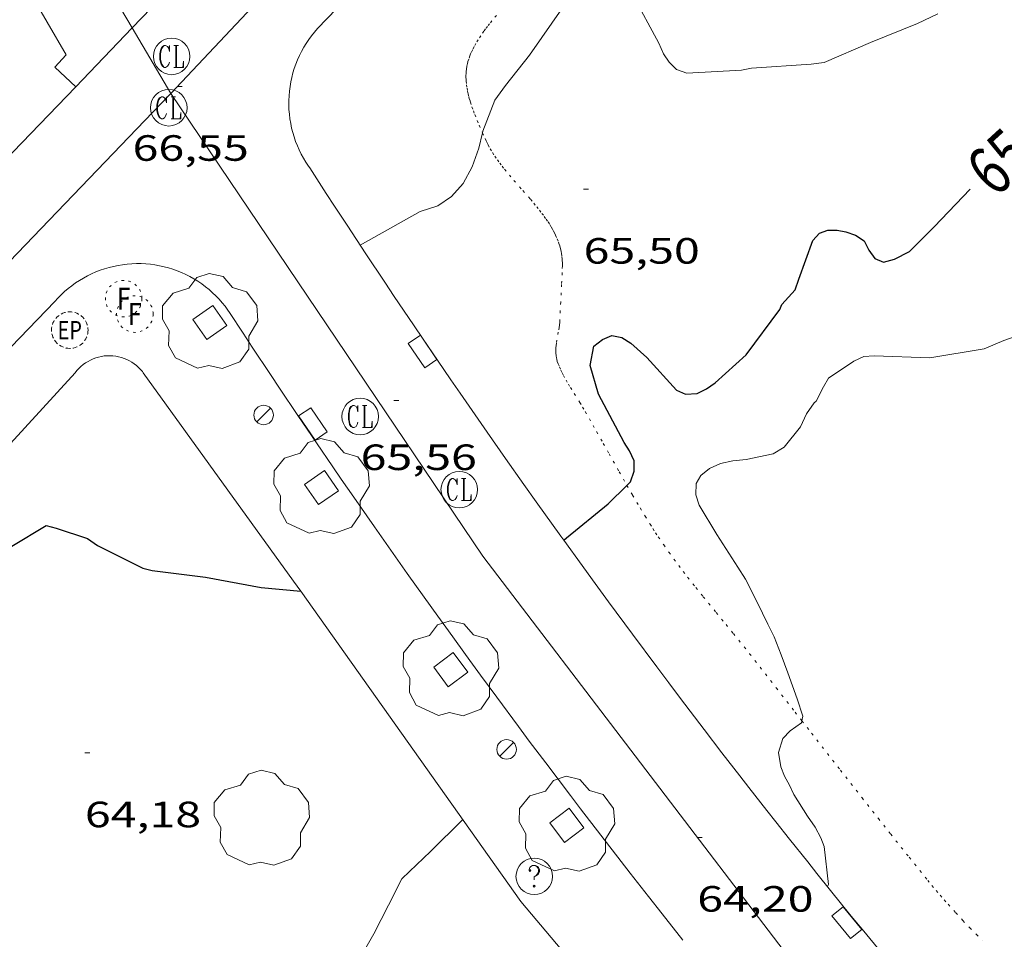
# Model space of a CAD drawing. Units: inches. Extents: x 453992 to 455004, y 4599998 to 4600502.
# Drawn here: x 454929 to 454970, y 4600389 to 4600427 of the extents above; entities that cross this region are included whole.
import ezdxf
from ezdxf.enums import TextEntityAlignment as Align

# ---------------------------------------------------------------- set-up
doc = ezdxf.new("R2010")
doc.units = ezdxf.units.IN
doc.header["$MEASUREMENT"] = 0
doc.linetypes.add('PUNTOS', pattern=[0.25, 0, -0.25])
doc.linetypes.add('TRAZOS2', pattern=[0.375, 0.25, -0.125])
for name, color, linetype, lineweight in [('ARBRE', 7, 'Continuous', 0), ('CORBA DE NIVELL', 7, 'Continuous', 0), ('CORBA MESTRA', 7, 'Continuous', 0), ('COTA ALTIMETRICA', 7, 'Continuous', 0), ('EIX VIA URBANA PAVIMENTADA', 7, 'Continuous', 0), ('EMBORNAL', 7, 'Continuous', 0), ('ESCOCELL', 7, 'Continuous', 0), ('ETIQUETA CORBA MESTRA', 7, 'Continuous', 0), ('FANAL', 7, 'Continuous', 0), ('LIMIT DE PAVIMENT', 7, 'Continuous', 0), ('LIMIT ESPLANADA DE TERRA', 7, 'Continuous', 0), ('REGISTRE CLAVEGUERAM', 7, 'Continuous', 0), ('REGISTRE ENLLUMENAT PUBLIC', 7, 'Continuous', 0), ('REGISTRE FIBRA OPTICA', 7, 'Continuous', 0), ('REGISTRE SENSE IDENTIFICAR', 7, 'Continuous', 0), ('VORERA', 7, 'Continuous', 0)]:
    doc.layers.add(name, color=color, linetype=linetype, lineweight=lineweight)
doc.styles.add('Style-Arial', font='ARIAL.TTF')

# ---------------------------------------------------------------- blocks, each defined once
blk = doc.blocks.new('ARBRE')
at = {"color": 0, "linetype": 'ByBlock', "lineweight": -2, "flags": 128}
blk.add_lwpolyline([(-0.507, -1.872), (-1.415, -1.448), (-1.697, -0.9400000000000001), (-1.675, -0.342), (-1.951, 0.138), (-1.943, 0.686), (-1.511, 1.208), (-0.871, 1.406), (-0.543, 1.846), (-0.027, 2.012), (0.541, 1.882), (0.933, 1.428), (1.495, 1.262), (1.921, 0.6940000000000001), (1.969, 0.068), (1.593, -0.562), (1.593, -1.098), (1.229, -1.618), (0.505, -1.886), (-0.049, -1.762), (-0.507, -1.872)], dxfattribs=at)
blk = doc.blocks.new('COTA')
at = {"color": 0, "linetype": 'ByBlock', "lineweight": -2}
blk.add_line((0, 0), (0.2, 0), dxfattribs=at)
blk = doc.blocks.new('RCLAVC')
at = {"color": 0, "linetype": 'ByBlock', "lineweight": -2, "flags": 128}
for points in [[(-0.158, 0.43), (-0.122, 0.26), (-0.122, 0.6), (-0.158, 0.43), (-0.228, 0.544), (-0.332, 0.6), (-0.402, 0.6), (-0.508, 0.544), (-0.578, 0.43), (-0.612, 0.316), (-0.648, 0.146), (-0.648, -0.146), (-0.612, -0.316), (-0.578, -0.43), (-0.508, -0.544), (-0.402, -0.6), (-0.332, -0.6), (-0.228, -0.544), (-0.158, -0.43), (-0.122, -0.316)], [(-0.402, 0.6), (-0.472, 0.544), (-0.542, 0.43), (-0.578, 0.316), (-0.612, 0.146), (-0.612, -0.146), (-0.578, -0.316), (-0.542, -0.43), (-0.472, -0.544), (-0.402, -0.6)], [(0.122, 0.6), (0.368, 0.6)], [(0.226, 0.6), (0.226, -0.6)], [(0.262, 0.6), (0.262, -0.6)], [(0.122, -0.6), (0.648, -0.6), (0.648, -0.26), (0.612, -0.6)]]:
    blk.add_lwpolyline(points, dxfattribs=at)
at = {"color": 0, "linetype": 'ByBlock', "lineweight": -2}
blk.add_circle((-0.001401012718677521, -0.0007607361078262329), 1, dxfattribs=at)
blk = doc.blocks.new('REPC')
at = {"color": 0, "linetype": 'ByBlock', "lineweight": -2}
blk.add_circle((0.001121296942234039, 0.0002408043146133423), 1, dxfattribs=at)
at = {"color": 0, "linetype": 'ByBlock', "lineweight": -2, "style": 'Style-Arial', "width": 0.7999964000072}
blk.add_text('EP', height=1.000002, dxfattribs=at).set_placement((-0.0001425146484374409, 1.000000000033197e-06), align=Align.MIDDLE_CENTER)
blk = doc.blocks.new('RFOC')
at = {"color": 0, "linetype": 'ByBlock', "lineweight": -2}
blk.add_circle((0.001121296942234039, 0.0002408043146133423), 1, dxfattribs=at)
at = {"color": 0, "linetype": 'ByBlock', "lineweight": -2, "style": 'Style-Arial', "width": 0.833335}
blk.add_text('F', height=1.2, dxfattribs=at).set_placement((-6.955664062490995e-05, 0), align=Align.MIDDLE_CENTER)
blk = doc.blocks.new('ESCOSE')
at = {"color": 0, "linetype": 'ByBlock', "lineweight": -2, "flags": 128}
blk.add_lwpolyline([(-0.5, -0.5), (0.5, -0.5), (0.5, 0.5), (-0.5, 0.5)], close=True, dxfattribs=at)
blk = doc.blocks.new('FANAL')
at = {"color": 0, "linetype": 'ByBlock', "lineweight": -2}
blk.add_line((0.283, 0.283), (-0.283, -0.283), dxfattribs=at)
blk.add_circle((0.0002620689868927002, 0.0006722288131713868), 0.40000000060146, dxfattribs=at)
blk = doc.blocks.new('EMBORN')
at = {"color": 0, "linetype": 'ByBlock', "lineweight": -2, "flags": 128}
blk.add_lwpolyline([(0, 0), (1.2, 0), (1.2, 0.6), (0, 0.6)], close=True, dxfattribs=at)
blk = doc.blocks.new('RDESCC')
at = {"color": 0, "linetype": 'ByBlock', "lineweight": -2, "flags": 128}
for points in [[(-0.24, 0.374), (-0.194, 0.316), (-0.24, 0.26), (-0.288, 0.316), (-0.288, 0.374), (-0.24, 0.486), (-0.194, 0.544), (-0.1, 0.6), (0.042, 0.6), (0.184, 0.544), (0.232, 0.486), (0.286, 0.374), (0.286, 0.26), (0.232, 0.146), (0.184, 0.09), (-0.004, -0.024), (-0.004, -0.194)], [(0.042, 0.6), (0.138, 0.544), (0.184, 0.486), (0.232, 0.374), (0.232, 0.26), (0.184, 0.146), (0.09, 0.034)], [(-0.004, -0.486), (-0.052, -0.544), (-0.004, -0.6), (0.042, -0.544), (-0.004, -0.486)]]:
    blk.add_lwpolyline(points, dxfattribs=at)
at = {"color": 0, "linetype": 'ByBlock', "lineweight": -2}
blk.add_circle((-0.001613611161708832, -0.001560736298561096), 1, dxfattribs=at)

msp = doc.modelspace()

# ---------------------------------------------------------------- linework, layer by layer
at = {"layer": 'CORBA DE NIVELL', "color": 30, "linetype": 'Continuous', "lineweight": 0, "flags": 128}
for points, elevation in [([(454948.2442908041, 4600422.586361301), (454948.2619257708, 4600422.660029166), (454948.747936115, 4600423.924027439), (454949.1919413786, 4600424.527025005), (454950.1749523263, 4600425.769019472), (454951.5969700019, 4600427.808011844), (454952.074974734, 4600428.334009033), (454952.1239751287, 4600428.376008725)], 66.00010232640001), ([(454966.9339912154, 4600427.469894949), (454966.0929869372, 4600427.077900723), (454964.1669779419, 4600426.285914108), (454962.2679688518, 4600425.475927263), (454961.7269674212, 4600425.397931245), (454959.2889624578, 4600425.241949502), (454958.8719611436, 4600425.15395253), (454956.6239567403, 4600425.032969398), (454956.2009572681, 4600425.18897285), (454955.897959067, 4600425.487975612), (454955.6719613191, 4600425.830977859), (454955.4829643418, 4600426.26797997), (454954.4039779048, 4600428.275991271)], 66.00010232640001), ([(454975.4419143798, 4600415.604811999), (454973.5729104047, 4600415.46282596), (454969.6398936997, 4600414.064853635), (454968.8258898732, 4600413.726859286), (454966.5958835477, 4600413.34887562), (454964.3148807018, 4600413.43989307), (454963.8978797745, 4600413.402896175), (454963.4888777292, 4600413.216898991), (454962.4458708161, 4600412.518905822), (454962.2328677846, 4600412.162906887), (454961.9378628886, 4600411.577908218)], 64.00009922560001), ([(454961.3533231707, 4600398.456978952), (454961.3927639898, 4600398.654892318), (454961.1557689412, 4600399.355895204), (454960.7717764646, 4600400.425899776), (454960.498781694, 4600401.170903002), (454960.2167868261, 4600401.904906279), (454959.9557903897, 4600402.427909071), (454959.5117965453, 4600403.329913838), (454959.0378029276, 4600404.267918888), (454958.7238062269, 4600404.766922045), (454957.8638150305, 4600406.102930641), (454957.1408230906, 4600407.312938002), (454956.9958260678, 4600407.734939758), (454957.0188295785, 4600408.192940292), (454957.2008323646, 4600408.522939424), (454957.5618351398, 4600408.814937138), (454958.0058373912, 4600409.020934088), (454958.520839009, 4600409.128930348), (454959.0648403078, 4600409.188926313), (454960.1748437055, 4600409.409918233), (454960.6258465595, 4600409.693915252), (454961.2948539172, 4600410.526911468), (454961.5398583184, 4600411.05691043), (454961.8518622089, 4600411.505908758), (454961.9378628886, 4600411.577908218)], 64.00009922560001), ([(454931.0356426432, 4600388.865107475), (454931.7016433191, 4600388.818102348), (454933.0116437037, 4600388.601092073), (454934.5206435392, 4600388.271080112), (454936.291642734, 4600387.803065948), (454937.8916435984, 4600387.590053478), (454939.9626446999, 4600387.312037332), (454941.1276451252, 4600387.130028211), (454941.6746466029, 4600387.21302419), (454942.1036490512, 4600387.4480213), (454942.4946520702, 4600387.766018826), (454942.8736554652, 4600388.136016523), (454943.1756600003, 4600388.672015063), (454943.7836688568, 4600389.715012067), (454944.3816787372, 4600390.895009359), (454944.9356877982, 4600391.976006831), (454945.2466905718, 4600392.278004939), (454946.1126981514, 4600393.099999644), (454947.4277100766, 4600394.402991686)], 64.00009922560001), ([(454962.3997124762, 4600391.659873832), (454962.4417132242, 4600391.749873653)], 64.00009922560001)]:
    msp.add_lwpolyline(points, dxfattribs=dict(at, elevation=elevation))
at = {"layer": 'CORBA DE NIVELL', "color": 30, "linetype": 'Continuous', "lineweight": 0}
for points, elevation in [([(454943.2258824003, 4600417.973060111), (454945.6908967763, 4600419.364043564), (454946.4038996496, 4600419.597038515), (454946.9769033908, 4600419.973034751), (454947.4549082064, 4600420.510031957), (454947.8219139653, 4600421.194030232), (454948.092920152, 4600421.954029354), (454948.2442908041, 4600422.586361301)], 66.00010232640001), ([(454962.4417132242, 4600391.749873653), (454962.2697247941, 4600393.309877377), (454962.130727257, 4600393.66287898), (454961.9017302025, 4600394.097881391), (454961.5837331467, 4600394.550884506), (454961.0137390235, 4600395.441890213), (454960.8487416737, 4600395.824892058), (454960.6427441617, 4600396.194894195), (454960.4827467817, 4600396.572895995), (454960.3887511051, 4600397.161897621), (454960.5717557213, 4600397.732897118), (454960.8637585565, 4600398.046895389), (454961.3377618105, 4600398.378892307), (454961.3533231707, 4600398.456978952)], 64.00009922560001)]:
    msp.add_lwpolyline(points, dxfattribs=dict(at, elevation=elevation))
at = {"layer": 'CORBA MESTRA', "color": 30, "linetype": 'Continuous', "lineweight": 30, "elevation": 65.00010077600001, "flags": 128}
for points in [[(454964.6959103831, 4600417.273896122), (454965.1539120644, 4600417.401892846), (454965.7689154231, 4600417.718888671), (454966.1229186275, 4600418.068886528), (454966.7819246419, 4600418.726882547), (454968.2529386831, 4600420.27687379)], [(454960.5298908206, 4600415.546925055), (454961.0708962271, 4600416.148921884), (454961.2228997177, 4600416.577921395), (454961.7989126826, 4600418.168919492), (454962.0769154353, 4600418.474917857), (454962.4129168668, 4600418.594915493), (454962.7949173983, 4600418.586912582), (454963.1479174979, 4600418.527909812), (454963.5499170361, 4600418.384906541), (454963.9049158869, 4600418.160903499), (454964.0979132118, 4600417.768901427), (454964.3469110636, 4600417.43489902), (454964.6959103831, 4600417.273896122)], [(454954.1693955875, 4600408.121347765), (454954.3228259905, 4600408.27096087), (454954.468829525, 4600408.706960438), (454954.4658326692, 4600409.121961105), (454954.2808355615, 4600409.540963157), (454954.0608377774, 4600409.877965349), (454953.0018511894, 4600411.861976461), (454952.6568596305, 4600413.044980912), (454952.8058658784, 4600413.837981012), (454953.1638684821, 4600414.107978713), (454953.5528702915, 4600414.266976008), (454953.9548703003, 4600414.185972833), (454954.3258691228, 4600413.954969659), (454954.9848656981, 4600413.36896375), (454956.2018574252, 4600412.029952441), (454956.5798567745, 4600411.86694932), (454957.0588577144, 4600411.892945726), (454957.4378596904, 4600412.075943134), (454957.794862118, 4600412.322940808), (454959.0708728524, 4600413.476932916), (454960.4488890712, 4600415.332925337), (454960.5298908206, 4600415.546925055)], [(454951.5761545371, 4600405.87825228), (454951.6948044648, 4600405.970977243)], [(454940.7811312324, 4600403.782117506), (454940.7817709364, 4600403.782056653)]]:
    msp.add_lwpolyline(points, dxfattribs=at)
at = {"layer": 'CORBA MESTRA', "color": 30, "linetype": 'Continuous', "lineweight": 30, "elevation": 65.00010077600001}
for points in [[(454951.6948044648, 4600405.970977243), (454953.3978177124, 4600407.368966489), (454954.1693955875, 4600408.121347765)], [(454913.1086515886, 4600393.707251003), (454914.0076488851, 4600393.167243345), (454914.412648686, 4600393.058240103), (454914.7976507017, 4600393.245237472), (454915.1286533242, 4600393.523235391), (454916.875667156, 4600394.989224409), (454918.7076816584, 4600396.526212892), (454920.2706940364, 4600397.838203066), (454922.1157087259, 4600399.397191484), (454923.803724697, 4600401.157181406), (454925.6467396868, 4600402.756169899), (454927.3597539591, 4600404.287159276), (454928.9297665529, 4600405.626149439), (454930.3337752093, 4600406.48014011), (454930.7487749271, 4600406.358136772), (454932.0297737415, 4600405.940126405), (454932.4367722025, 4600405.654122873), (454934.2967679918, 4600404.719107311), (454934.6917679593, 4600404.634104182), (454936.8767692451, 4600404.357087174), (454939.1627695949, 4600403.936069177), (454940.7811312324, 4600403.782117506)], [(454951.5758035746, 4600405.877978003), (454951.5761545371, 4600405.87825228)]]:
    msp.add_lwpolyline(points, dxfattribs=at)
at = {"layer": 'EIX VIA URBANA PAVIMENTADA', "color": 1, "linetype": 'Continuous', "lineweight": 20}
for points in [[(454991.4540450109, 4600500, 73.77295190223614), (454978.6683815687, 4600476.518881961, 71.12911027840161), (454967.9312464732, 4600460.907939226, 69.32210747682882), (454955.7341124908, 4600445.742008258, 67.57310476517924), (454935.454820452, 4600424.20629315, 66.53544752504804)], [(454933.8670519878, 4600426.892163047, 66.71006721153282), (454929.083989539, 4600434.983193785, 67.23710424424482), (454922.1330758905, 4600447.784266372, 68.24510580704802), (454915.511168769, 4600461.378337693, 69.46410769698561), (454910.1089522682, 4600473.888663655, 70.54881448643012)], [(454935.454820452, 4600424.20629315, 66.53511386544233), (454933.8670519878, 4600426.892163047, 66.71006721153282)], [(454935.454820452, 4600424.20629315, 66.53544752504804), (454935.3699168309, 4600424.116129243, 66.53110314966243), (454912.7887034541, 4600400.608264131, 65.24910116204963), (454906.0636387162, 4600393.450304059, 64.77210042250881)], [(454935.4549176455, 4600424.206128737, 66.53510315586401), (454935.454820452, 4600424.20629315, 66.53511386544233)], [(454935.4549176455, 4600424.206128737, 66.53510315586401), (454948.2627933774, 4600405.211002106, 65.1571010194128), (454961.1966847604, 4600388.252877678, 63.74809883489922), (454969.9186203283, 4600377.97879557, 63.09509782248801), (454977.7895716033, 4600369.948723399, 62.99009765969601)]]:
    msp.add_polyline3d(points, dxfattribs=at)
at = {"layer": 'LIMIT DE PAVIMENT', "color": 1, "linetype": 'Continuous', "lineweight": 20, "extrusion": (-0.3276166798386516, 0.2570539256939895, 0.9091702757882087), "elevation": 1033571.340540453, "flags": 128}
msp.add_lwpolyline([(-3900103.196070693, -2256417.669196733), (-3900120.039980385, -2256415.665239575), (-3900133.465339769, -2256413.980647715), (-3900139.567420707, -2256413.464346909)], dxfattribs=at)
at = {"layer": 'LIMIT DE PAVIMENT', "color": 1, "linetype": 'Continuous', "lineweight": 20}
for points in [[(454931.5228245583, 4600412.741140796, 66.36910289849762), (454931.5978253726, 4600412.83314037, 66.37310290469921), (454931.6778261568, 4600412.920139898, 66.37610290935042), (454931.7638269047, 4600413.00113937, 66.37810291245121), (454931.8558276164, 4600413.076138789, 66.37910291400162), (454931.9518282888, 4600413.145138167, 66.37910291400162), (454932.0528289158, 4600413.207137497, 66.37810291245121), (454932.1578295035, 4600413.263136787, 66.37610290935042), (454932.2658300352, 4600413.311136043, 66.37310290469921), (454932.3768305183, 4600413.352135263, 66.36910289849762), (454932.4898309439, 4600413.385134458, 66.36410289074561), (454932.605831321, 4600413.411133617, 66.35810288144322), (454932.7228316391, 4600413.429132758, 66.35110287059041), (454932.8398318963, 4600413.439131886, 66.34310285818721), (454932.9578320945, 4600413.441130993, 66.33410284423361), (454933.0758322318, 4600413.435130089, 66.32410282872961), (454933.192832307, 4600413.421129179, 66.31410281322563), (454933.3088323199, 4600413.399128265, 66.30210279462084), (454933.4228322766, 4600413.370127355, 66.29010277601603), (454933.5348321695, 4600413.333126448, 66.27810275741122), (454933.6438319971, 4600413.288125551, 66.26510273725602), (454933.7498317668, 4600413.236124666, 66.25110271555042), (454933.8508314757, 4600413.177123807, 66.23710269384482), (454933.9488311345, 4600413.112122964, 66.22210267058882), (454934.0418307324, 4600413.040122146, 66.20710264733282), (454934.1288302678, 4600412.961121364, 66.19210262407684), (454934.2108297652, 4600412.878120613, 66.17710260082083), (454934.2878292017, 4600412.78811989, 66.16110257601441), (454934.3208289266, 4600412.745119572, 66.15410256516161)], [(454934.3208289266, 4600412.745119572, 66.15410256516161), (454940.4877736219, 4600404.196059525, 65.56510165197601), (454940.7811312324, 4600403.782117506, 65.53089773298399)], [(454940.7811312324, 4600403.782117506, 65.53089773298399), (454949.8106882619, 4600391.040968392, 64.47809996669122), (454954.6446523329, 4600385.31792284, 64.07409934032961), (454961.8140769702, 4600376.780780678, 63.42269962676763)]]:
    msp.add_polyline3d(points, dxfattribs=at)
at = {"layer": 'LIMIT ESPLANADA DE TERRA', "color": 7, "linetype": 'PUNTOS', "lineweight": 0}
for points in [[(454948.8199626463, 4600427.406032291, 66.41210296516483), (454948.6299606295, 4600427.179033381, 66.39710294190881), (454948.5369596126, 4600427.064033908, 66.390102931056), (454948.4509586524, 4600426.955034391, 66.38310292020321), (454948.3719577407, 4600426.85103483, 66.37610290935042), (454948.298956884, 4600426.753035232, 66.37010290004801), (454948.1679552696, 4600426.567035938, 66.35910288299362), (454948.0599538426, 4600426.4010365, 66.34910286748962), (454947.9719525907, 4600426.25403694, 66.34010285353601), (454947.8999515004, 4600426.125037285, 66.33210284113282), (454947.8409505439, 4600426.011037556, 66.32510283028002), (454947.7939497047, 4600425.910037756, 66.31910282097762), (454947.7559489706, 4600425.821037906, 66.31410281322563), (454947.7249483382, 4600425.744038022, 66.30910280547361), (454947.6759472227, 4600425.607038182, 66.30110279307041), (454947.6449463931, 4600425.504038258, 66.29510278376802), (454947.6249457703, 4600425.426038289, 66.29110277756641), (454947.5999448438, 4600425.309038296, 66.28410276671363), (454947.5819439282, 4600425.192038252, 66.27710275586081), (454947.5729432616, 4600425.106038187, 66.27210274810882), (454947.566942615, 4600425.022038101, 66.26710274035682), (454947.5649419898, 4600424.94003799, 66.26210273260482), (454947.5649413828, 4600424.860037866, 66.2561027233024), (454947.5679407956, 4600424.782037722, 66.25110271555042), (454947.5719402328, 4600424.707037576, 66.24610270779841), (454947.5869391331, 4600424.559037232, 66.23610269229441), (454947.6079381185, 4600424.421036858, 66.2261026767904), (454947.6319371618, 4600424.290036473, 66.21710266283681), (454947.6599362795, 4600424.168036073, 66.20810264888321), (454947.6889354443, 4600424.052035672, 66.1991026349296), (454947.7189346714, 4600423.944035277, 66.19110262252642), (454947.7489339439, 4600423.842034891, 66.18410261167361), (454947.8109325984, 4600423.652034126, 66.1691025884176), (454947.8709314319, 4600423.486033414, 66.1571025698128), (454947.925930417, 4600423.341032771, 66.1461025527584), (454948.0279286555, 4600423.088031605, 66.12710252330082), (454948.107927353, 4600422.900030707, 66.11410250314562), (454948.2289254238, 4600422.621029356, 66.09510247368802), (454948.2442908041, 4600422.586361301, 66.09281667550047)], [(454948.2442908041, 4600422.586361301, 66.09281667550047), (454948.34992354, 4600422.348028015, 66.07710244578081), (454948.3899229342, 4600422.260027575, 66.07210243802881), (454948.4309223453, 4600422.174027131, 66.06710243027683), (454948.4739217822, 4600422.091026676, 66.0621024225248), (454948.5639206849, 4600421.92802574, 66.05210240702083), (454948.6579196546, 4600421.773024786, 66.04310239306723), (454948.7539186805, 4600421.625023829, 66.03510238066401), (454948.851917755, 4600421.483022865, 66.02810236981122), (454948.949916875, 4600421.34702191, 66.02110235895842), (454949.0489160422, 4600421.217020958, 66.01410234810562), (454949.1479152472, 4600421.092020013, 66.00810233880323), (454949.3449137316, 4600420.852018146, 65.99610232019842), (454949.5349123417, 4600420.63001636, 65.98610230469441), (454949.8979097784, 4600420.218012967, 65.96810227678722), (454950.2129075429, 4600419.85901002, 65.95310225353121), (454950.3469065517, 4600419.701008759, 65.9461022426784), (454950.4699056196, 4600419.553007596, 65.94010223337601), (454950.5819047309, 4600419.413006529, 65.93410222407361), (454950.6839038951, 4600419.282005552, 65.92910221632161), (454950.7759030968, 4600419.158004662, 65.92410220856964), (454950.8589023303, 4600419.040003849, 65.9191022008176), (454950.9339016118, 4600418.930003109, 65.91510219461603), (454951.0009009191, 4600418.825002438, 65.91110218841442), (454951.0619002701, 4600418.727001823, 65.90710218221281), (454951.114899639, 4600418.633001276, 65.90310217601122), (454951.1628990457, 4600418.545000774, 65.89910216980961), (454951.2058984826, 4600418.46200032, 65.89610216515841), (454951.2438979496, 4600418.383999911, 65.89310216050721), (454951.3098969214, 4600418.234999179, 65.88610214965442), (454951.360895999, 4600418.102998587, 65.88110214190242), (454951.3998951716, 4600417.985998111, 65.87610213415041), (454951.4308944382, 4600417.882997715, 65.87110212639843)], [(454951.4308944382, 4600417.882997715, 65.87110212639843), (454951.4538937834, 4600417.7919974, 65.86710212019682), (454951.4718931967, 4600417.710997137, 65.86410211554562), (454951.4848926782, 4600417.639996929, 65.86110211089442), (454951.5038917516, 4600417.513996589, 65.85510210159201), (454951.5138910387, 4600417.417996365, 65.85110209539042), (454951.5188905001, 4600417.345996214, 65.84710208918882), (454951.5218896702, 4600417.235996022, 65.8421020814368), (454951.5208888263, 4600417.124995857, 65.83710207368482), (454951.5108867243, 4600416.849995507, 65.82310205197923), (454951.488883033, 4600416.367994927, 65.79210200391681), (454951.4528774839, 4600415.643994077, 65.74210192639681), (454951.4358747032, 4600415.280993643, 65.72010189228801), (454951.4188719302, 4600414.918993211, 65.70110186283043), (454951.4108710603, 4600414.805993097, 65.69710185662882), (454951.399870239, 4600414.699993016, 65.6941018519776), (454951.3858694586, 4600414.599992967, 65.69210184887683), (454951.3548679916, 4600414.412992912, 65.68910184422563), (454951.2968654054, 4600414.083992843, 65.68910184422563), (454951.2788644519, 4600413.961992789, 65.69010184577601), (454951.2658636122, 4600413.85399272, 65.69010184577601), (454951.2588628881, 4600413.759992628, 65.69110184732641), (454951.2548622673, 4600413.678992533, 65.69110184732641), (454951.2538617195, 4600413.606992429, 65.69110184732641), (454951.2558612521, 4600413.544992317, 65.69110184732641), (454951.2648604391, 4600413.43599208, 65.69010184577601), (454951.2778598446, 4600413.354991857, 65.69010184577601), (454951.289859408, 4600413.294991672, 65.68910184422563), (454951.3138587547, 4600413.203991348, 65.68710184112481), (454951.3458581214, 4600413.113990966, 65.68510183802401), (454951.4018571764, 4600412.97799033, 65.6811018318224), (454951.4578563223, 4600412.853989714, 65.67710182562084), (454951.5128555426, 4600412.73998912, 65.67310181941922), (454951.5668548297, 4600412.634988547, 65.66810181166723), (454951.671853528, 4600412.441987452, 65.66010179926401), (454951.7668524159, 4600412.275986473, 65.65210178686081), (454951.8528514717, 4600412.1339856, 65.64410177445761), (454952.006849844, 4600411.88798405, 65.62810174965121), (454952.2378474175, 4600411.520981728, 65.60010170624003), (454952.3518461905, 4600411.335980576, 65.58310167988321), (454952.4628449362, 4600411.147979442, 65.56510165197601), (454952.6288429855, 4600410.856977733, 65.53410160391363), (454952.7838411545, 4600410.583976134, 65.50110155275041), (454952.9278394277, 4600410.326974642, 65.46810150158721), (454953.1988361755, 4600409.842971835, 65.40010139616001), (454953.4358333334, 4600409.419969381, 65.33710129848481), (454953.8508283696, 4600408.680965087, 65.22210112018882), (454954.1638246817, 4600408.130961859, 65.13710098840481), (454954.1693955875, 4600408.121347765, 65.13564360155304)], [(454954.1693955875, 4600408.121347765, 65.13564360155304), (454954.4008219458, 4600407.721959426, 65.07510089228002), (454954.5788199228, 4600407.418957607, 65.03110082406243), (454954.7128184158, 4600407.192956238, 64.99910077444962), (454954.915816181, 4600406.856954179, 64.95610070778241), (454955.1198139859, 4600406.525952118, 64.91710064731681), (454955.2338127969, 4600406.345950972, 64.89710061630882), (454955.3468116442, 4600406.170949844, 64.8781005868512), (454955.4588105431, 4600406.002948734, 64.86010055894401), (454955.680808429, 4600405.678946547, 64.82510050468001), (454955.8948064693, 4600405.376944455, 64.79210045351681), (454956.100804649, 4600405.094942455, 64.76210040700481), (454956.2968029574, 4600404.831940561, 64.73410036359363), (454956.4848013823, 4600404.585938752, 64.7081003232832), (454956.6627999207, 4600404.356937047, 64.6841002860736), (454957.0017971837, 4600403.926933807, 64.63910021630562), (454957.3027948126, 4600403.552930945, 64.6011001573904), (454957.8357906766, 4600402.898925886, 64.53610005661442), (454958.2377875896, 4600402.409922077, 64.48909998374562), (454958.5377852701, 4600402.042919233, 64.45509993103201), (454958.9847817749, 4600401.490914986, 64.40509985351201), (454959.2047800141, 4600401.213912887, 64.38109981630241), (454959.4227782503, 4600400.936910803, 64.3570997790928), (454960.3037710272, 4600399.804902364, 64.26309963335521), (454961.0747647109, 4600398.814894979, 64.18309950932323), (454961.3533231707, 4600398.456978952, 64.1549954144533)], [(454961.3533231707, 4600398.456978952, 64.1549954144533), (454961.7487591849, 4600397.948888523, 64.11509940389602), (454962.9317495315, 4600396.434877199, 64.00209922870081), (454963.8217422995, 4600395.299868687, 63.92209910466882), (454964.4907368948, 4600394.450862294, 63.86409901474561), (454964.9947328506, 4600393.814857485, 63.82309895117921), (454965.7537267964, 4600392.861850248, 63.76409885970561), (454966.5157207696, 4600391.911842993, 63.70909877443361), (454966.6887194293, 4600391.699841351, 63.69809875737921), (454966.858718145, 4600391.495839745, 63.68809874187522), (454967.0257169167, 4600391.299838175, 63.67909872792161), (454967.1897157445, 4600391.111836639, 63.67209871706881), (454967.3497146193, 4600390.930835144, 63.66509870621601), (454967.6627124792, 4600390.584832232, 63.65409868916161), (454967.9617105072, 4600390.263829466, 63.64609867675841), (454968.2447086849, 4600389.965826857, 63.63909866590561), (454968.5137070002, 4600389.688824386, 63.63409865815361), (454968.7667054348, 4600389.430822067, 63.63009865195201)]]:
    msp.add_polyline3d(points, dxfattribs=at)
at = {"layer": 'VORERA', "color": 1, "linetype": 'Continuous', "lineweight": 0, "extrusion": (-0.01814801044253748, -0.01884004021339753, 0.9996577927479658), "elevation": -94861.91533958186, "flags": 128}
msp.add_lwpolyline([(-2863918.870930799, 3627663.462763526), (-2863918.8709308, 3627653.370649339)], dxfattribs=at)
at = {"layer": 'VORERA', "color": 1, "linetype": 'Continuous', "lineweight": 0}
for points, elevation in [([(454933.8670519878, 4600426.892163047), (454936.609760397, 4600429.750322569)], 66.57247016493733), ([(454931.5469123234, 4600424.475160853), (454930.6869170761, 4600425.277168621), (454931.1629268939, 4600425.786157622), (454929.5959409834, 4600428.479179817)], 66.63702441030182), ([(454924.1910181739, 4600416.862038776), (454931.5340872151, 4600424.460994842), (454933.8670519878, 4600426.892163047)], 66.19600828166585), ([(454930.6918444744, 4600415.667152283), (454930.8198380886, 4600415.808156434), (454930.9538538406, 4600415.94314632), (454931.0928607447, 4600416.073141811), (454931.2378563363, 4600416.19614447), (454931.3878430804, 4600416.314152737), (454931.5418534096, 4600416.42514581), (454931.7008535023, 4600416.529145371), (454931.8638451226, 4600416.627150295), (454932.0318585617, 4600416.71714115), (454932.2018656769, 4600416.801136007), (454932.3768618529, 4600416.877137791), (454932.553851009, 4600416.94614402), (454932.733864827, 4600417.008134371), (454932.916869853, 4600417.06213029), (454933.1008682338, 4600417.108130408), (454933.2868588973, 4600417.146135411), (454933.4748745995, 4600417.176124297), (454933.6638515972, 4600417.199137946), (454933.8538547048, 4600417.214134797), (454934.043851545, 4600417.220135609), (454934.233876265, 4600417.219118502), (454934.423861961, 4600417.209126357), (454934.6128766095, 4600417.192115608), (454934.8018522362, 4600417.166129822), (454934.9888578883, 4600417.133124754), (454935.1748590424, 4600417.092122523), (454935.3578578419, 4600417.043121773), (454935.5398528395, 4600416.98712342), (454935.7188782397, 4600416.923105543), (454935.8948685335, 4600416.851110145), (454936.0678571678, 4600416.772115783), (454936.237876905, 4600416.686101458), (454936.4028643741, 4600416.593107807), (454936.564850187, 4600416.493115194), (454936.7218692458, 4600416.386101253), (454936.8748549666, 4600416.272108669), (454937.0228753238, 4600416.153093879), (454937.164864489, 4600416.02709908), (454937.3028537674, 4600415.895104198), (454937.4338470736, 4600415.758106744), (454937.5598415666, 4600415.615108527), (454937.6788407852, 4600415.4681073), (454937.7928411892, 4600415.315105308), (454937.8658531108, 4600415.208096493)], 66.30907245443086), ([(454928.1618217389, 4600413.056166789), (454930.6918444744, 4600415.667152283)], 66.19410262721067), ([(454930.6918444744, 4600415.667152283), (454930.6918454719, 4600415.667151639)], 66.30907245443086), ([(454930.6918454719, 4600415.667151639), (454930.6918444744, 4600415.667152283)], 66.30907245443086)]:
    msp.add_lwpolyline(points, dxfattribs=dict(at, elevation=elevation))
at = {"layer": 'VORERA', "color": 1, "linetype": 'Continuous', "lineweight": 0, "flags": 128}
for points, elevation in [([(454930.6918444744, 4600415.667152283), (454930.6918454719, 4600415.667151639)], 66.30910280546232), ([(454937.8658531108, 4600415.208096493), (454937.8658521142, 4600415.208097137)], 66.06407207454322)]:
    msp.add_lwpolyline(points, dxfattribs=dict(at, elevation=elevation))
at = {"layer": 'VORERA', "color": 1, "linetype": 'Continuous', "lineweight": 0}
for points in [[(454941.4709471251, 4600426.862087209, 66.61710328299681), (454941.3459458386, 4600426.718087933, 66.60510326439201), (454941.2269445312, 4600426.570088607, 66.59310324578722), (454941.1139431876, 4600426.416089226, 66.58110322718241), (454941.0079418244, 4600426.258089785, 66.57010321012804), (454940.9089404341, 4600426.095090283, 66.5571031899728), (454940.816939032, 4600425.929090724, 66.54510317136801), (454940.7309376011, 4600425.758091111, 66.53310315276322), (454940.6529361675, 4600425.585091434, 66.52110313415841), (454940.5819347145, 4600425.4080917, 66.50910311555361), (454940.518933251, 4600425.228091898, 66.4971030969488), (454940.4629317833, 4600425.046092041, 66.48610307989442), (454940.4149303052, 4600424.861092119, 66.47410306128961), (454940.3749288319, 4600424.675092134, 66.46210304268482), (454940.3429273634, 4600424.488092086, 66.45110302563043), (454940.3189258922, 4600424.299091975, 66.43910300702564), (454940.3019244242, 4600424.10909181, 66.42810298997121), (454940.2939229626, 4600423.918091575, 66.41710297291681), (454940.2929215194, 4600423.728091287, 66.4071029574128), (454940.3009200825, 4600423.537090931, 66.39610294035842), (454940.3159186642, 4600423.347090522, 66.38610292485443), (454940.3389172658, 4600423.158090055, 66.37610290935042), (454940.370915889, 4600422.97008952, 66.36710289539681), (454940.4099145381, 4600422.784088936, 66.3571028798928), (454940.4569132073, 4600422.599088293, 66.34910286748962), (454940.5119119041, 4600422.416087592, 66.34010285353601), (454940.5739106344, 4600422.236086843, 66.33210284113282), (454940.6439094, 4600422.059086036, 66.32410282872961), (454940.7209081915, 4600421.884085181, 66.3161028163264), (454940.8049070243, 4600421.713084279, 66.30910280547361), (454940.8969058999, 4600421.546083321, 66.3031027961712), (454940.9949048074, 4600421.382082324, 66.29610278531842), (454941.1009037653, 4600421.223081273, 66.29110277756641), (454941.1529032844, 4600421.149080764, 66.28810277291521)], [(454941.1529032844, 4600421.149080764, 66.28810277291521), (454941.8308963838, 4600420.101073995, 66.20510264423201), (454942.1718929443, 4600419.578070597, 66.16410258066561), (454942.6838877969, 4600418.795065497, 66.10210248454081), (454943.4568800952, 4600417.622057814, 66.00810233880323), (454944.23387243, 4600416.453050106, 65.91510219461603), (454944.6238686036, 4600415.869046241, 65.86910212329761), (454945.4078609872, 4600414.705038488, 65.77610197911041), (454945.8018571896, 4600414.124034598, 65.72910190624161), (454946.3948515079, 4600413.25402875, 65.65910179771363), (454946.948846236, 4600412.446023293, 65.59410169693761), (454947.3198427291, 4600411.908019645, 65.55110163027041), (454948.0648357351, 4600410.834012327, 65.4641014953856), (454948.4378322465, 4600410.298008665, 65.42110142871843), (454949.1888252922, 4600409.228001308, 65.33510129538402), (454949.9428183652, 4600408.160993933, 65.24910116204963), (454950.4478137686, 4600407.451989003, 65.19210107367684), (454951.4628045906, 4600406.034979103, 65.07810089693122), (454951.5761545371, 4600405.87825228, 65.06552088650537)], [(454937.8658521142, 4600415.208097137, 66.06410242562563), (454938.4218475386, 4600414.36009096, 65.99710232174881), (454938.7928438344, 4600413.79608727, 65.95310225353121), (454939.5398364489, 4600412.670079856, 65.86410211554562), (454939.9148327662, 4600412.108076139, 65.82010204732804), (454940.6688254295, 4600410.987068682, 65.73110190934241), (454941.4268181141, 4600409.868061195, 65.64310177290722), (454942.1048116385, 4600408.876054511, 65.56510165197601), (454942.4448084173, 4600408.382051166, 65.5271015930608), (454942.9568035813, 4600407.640046132, 65.46910150313762), (454943.8107955953, 4600406.41303775, 65.37310135429921), (454944.3827902907, 4600405.597032144, 65.31010125662401), (454945.1497832398, 4600404.511024641, 65.2261011263904), (454945.5347797242, 4600403.969020879, 65.18410106127361), (454946.4047718466, 4600402.753012393, 65.09010091553601), (454946.8417679261, 4600402.147008138, 65.04310084266723), (454947.7197600988, 4600400.935999599, 64.94810069537924), (454948.1607562072, 4600400.332995318, 64.90110062251041), (454948.8257503791, 4600399.428988871, 64.82910051088162), (454949.7157426463, 4600398.227980255, 64.73410036359363), (454950.1627387868, 4600397.627975934, 64.68510028762401), (454950.8357330242, 4600396.730969437, 64.61210017444482), (454951.8517244243, 4600395.389959649, 64.50210000390082), (454952.2657209462, 4600394.846955665, 64.45609993258242), (454953.0967140173, 4600393.763947682, 64.36509979149602), (454953.9327071264, 4600392.684939666, 64.27209964730882), (454954.3057040703, 4600392.205936092, 64.23109958374242), (454955.053697984, 4600391.250928936, 64.15009945816001), (454955.6176934331, 4600390.535923548, 64.0890993635856), (454956.4666866309, 4600389.465915448, 63.99809922249921)], [(454937.8658531108, 4600415.208096493, 66.06410242562563), (454937.8658521142, 4600415.208097137, 66.06410242562563)], [(454951.5761545371, 4600405.87825228, 65.06552088650537), (454952.3277968571, 4600404.838970686, 64.9821007480928), (454952.7617930002, 4600404.241966467, 64.93410067367361), (454953.4147872293, 4600403.347960127, 64.86210056204482), (454954.4007786134, 4600402.010950573, 64.75410039460162), (454955.3927700447, 4600400.678940981, 64.645100225608), (454955.8917657803, 4600400.014936166, 64.59010014033602), (454956.3727616852, 4600399.376931527, 64.53710005816482), (454957.3417535209, 4600398.102922199, 64.42809988917121), (454958.0717474294, 4600397.150915185, 64.34709976358882), (454958.8057413668, 4600396.201908144, 64.26409963490562), (454959.1737383485, 4600395.728904618, 64.2230995713392), (454959.9127323239, 4600394.783897546, 64.14109944420642), (454960.2837293254, 4600394.312894001, 64.10009938064002), (454960.8417248338, 4600393.606888672, 64.0390992860656), (454961.5897188686, 4600392.667881541, 63.95809916048321), (454961.964715899, 4600392.19987797, 63.91809909846722), (454962.5287114547, 4600391.498872604, 63.85809900544321), (454963.3797048222, 4600390.450864522, 63.77009886900802), (454963.8907008723, 4600389.825859676, 63.71809878838722), (454964.5746956275, 4600388.994853198, 63.65009868296001)]]:
    msp.add_polyline3d(points, dxfattribs=at)

# ---------------------------------------------------------------- block references
at = {"layer": 'ARBRE', "color": 3, "linetype": 'Continuous', "lineweight": 0, "xscale": 1.000001550400009, "yscale": 1.000001550399986, "zscale": 1.0000015504, "rotation": 359.9995652666707}
for p in [(454937.0558487973, 4600414.805102015, 66.2261026767904), (454941.6328044877, 4600408.030056782, 65.70410186748161), (454946.9417560169, 4600400.557004914, 65.22410112328961), (454939.1796974182, 4600394.420054294, 64.53210005041281), (454951.7027149442, 4600394.170958889, 64.61410017754561)]:
    msp.add_blockref('ARBRE', p, dxfattribs=at)
at = {"layer": 'COTA ALTIMETRICA', "color": 7, "linetype": 'Continuous', "lineweight": 0, "xscale": 1.000001550400009, "yscale": 1.000001550399986, "zscale": 1.0000015504, "rotation": 359.9995652666707}
for p in [(454935.719920196, 4600424.488127163, 66.54910317756963), (454952.3909140229, 4600420.267994129, 65.49610154499842), (454944.6028362026, 4600411.603039786, 65.56010164422402), (454931.923706822, 4600397.14211357, 64.18409951087361), (454957.0577195134, 4600393.678917496, 64.1990995341296)]:
    msp.add_blockref('COTA', p, dxfattribs=at)
at = {"layer": 'EMBORNAL', "color": 7, "linetype": 'Continuous', "lineweight": 0, "zscale": 1.0000015504, "rotation": 304.1305196726855}
msp.add_blockref('EMBORN', (454945.1988548738, 4600413.942038891, 65.64710177910882), dxfattribs=at)
at = {"layer": 'EMBORNAL', "color": 7, "linetype": 'Continuous', "lineweight": 0, "zscale": 1.0000015504}
for p, xscale, yscale, rotation in [((454940.6978253606, 4600410.972068437, 65.65610179306243), 1.000001550399995, 1.000001550399986, 304.1291871728091), ((454962.5837036261, 4600390.45587057, 63.80109891707041), 1.000002952290211, 1.000002952290203, 309.062596517861)]:
    msp.add_blockref('EMBORN', p, dxfattribs=dict(at, xscale=xscale, yscale=yscale, rotation=rotation))
at = {"layer": 'ESCOCELL', "color": 1, "linetype": 'Continuous', "lineweight": 0, "zscale": 1.0000015504}
for p, xscale, yscale, rotation in [((454937.0558487973, 4600414.805102015, 66.2261026767904), 1.000001550399994, 1.000001550399986, 305.2643681990353), ((454941.6328044877, 4600408.030056782, 65.70410186748161), 1.000004209231137, 1.000004209231122, 304.6856236217974), ((454946.9417560169, 4600400.557004914, 65.22410112328961), 1.000001550399999, 1.000001550399986, 306.7449183184838), ((454951.7027149442, 4600394.170958889, 64.61410017754561), 1.000001550399999, 1.000001550399986, 306.8892064608407)]:
    msp.add_blockref('ESCOSE', p, dxfattribs=dict(at, xscale=xscale, yscale=yscale, rotation=rotation))
at = {"layer": 'FANAL', "color": 7, "linetype": 'Continuous', "lineweight": 0, "xscale": 1.000001550400009, "yscale": 1.000001550399986, "zscale": 1.0000015504, "rotation": 359.9995652666707}
for p in [(454939.2588233951, 4600411.00707941, 65.74410192949762), (454949.231734756, 4600397.286982469, 64.76410041010563)]:
    msp.add_blockref('FANAL', p, dxfattribs=at)
at = {"layer": 'REGISTRE CLAVEGUERAM', "color": 7, "linetype": 'Continuous', "lineweight": 0, "xscale": 0.7500011627999923, "yscale": 0.7500011628000038, "zscale": 0.7500011628000001, "rotation": 359.9995652666702}
for p in [(454935.4869292054, 4600425.723130846, 66.58210322873282), (454935.3699130371, 4600423.616128468, 66.53110314966243), (454943.2238290872, 4600410.947049233, 65.69110184732641), (454947.2898126207, 4600407.946013729, 65.37410135584962)]:
    msp.add_blockref('RCLAVC', p, dxfattribs=at)
at = {"layer": 'REGISTRE ENLLUMENAT PUBLIC', "color": 1, "linetype": 'TRAZOS2', "lineweight": 0, "xscale": 0.7500011627999923, "yscale": 0.7500011628000038, "zscale": 0.7500011628000001, "rotation": 359.9995652666702}
msp.add_blockref('REPC', (454931.3048374985, 4600414.491145164, 66.46210304268482), dxfattribs=at)
at = {"layer": 'REGISTRE FIBRA OPTICA', "color": 1, "linetype": 'PUNTOS', "lineweight": 0, "xscale": 0.7500011627999923, "yscale": 0.7500011628000038, "zscale": 0.7500011628000001, "rotation": 359.9995652666702}
for p in [(454933.515850722, 4600415.782130389, 66.41410296826561), (454933.974846623, 4600415.148125923, 66.38210291865282)]:
    msp.add_blockref('RFOC', p, dxfattribs=at)
at = {"layer": 'REGISTRE SENSE IDENTIFICAR', "color": 7, "linetype": 'Continuous', "lineweight": 0, "xscale": 0.7500011627999923, "yscale": 0.7500011628000038, "zscale": 0.7500011628000001, "rotation": 359.9995652666702}
msp.add_blockref('RDESCC', (454950.3676969937, 4600392.077965774, 64.33809974963522), dxfattribs=at)

# ---------------------------------------------------------------- texts
at = {"layer": 'COTA ALTIMETRICA', "color": 7, "linetype": 'Continuous', "lineweight": 0, "style": 'Style-Arial', "width": 1.333331428571429}
for s, p in [('66,55', (454933.8809021699, 4600422.488138016, 66.54910317756963)), ('65,50', (454952.3908988478, 4600418.267991028, 65.49610154499842)), ('65,56', (454943.2418204045, 4600409.799047316, 65.56010164422402)), ('64,18', (454931.923691647, 4600395.142110469, 64.18409951087361)), ('64,20', (454957.0577043383, 4600391.678914395, 64.1990995341296))]:
    msp.add_text(s, height=1.05000162792, rotation=359.99956526667, dxfattribs=at).set_placement(p, align=Align.TOP_LEFT)
at = {"layer": 'ETIQUETA CORBA MESTRA', "color": 7, "linetype": 'Continuous', "lineweight": 0, "style": 'Style-Arial', "width": 0.7500007500007501}
msp.add_text('65', height=2.000001100796899, rotation=42.45077743824737, dxfattribs=at).set_placement((454969.4515562404, 4600421.391783299, 65.00010077600001), align=Align.MIDDLE_CENTER)

doc.saveas('drawing.dxf')
